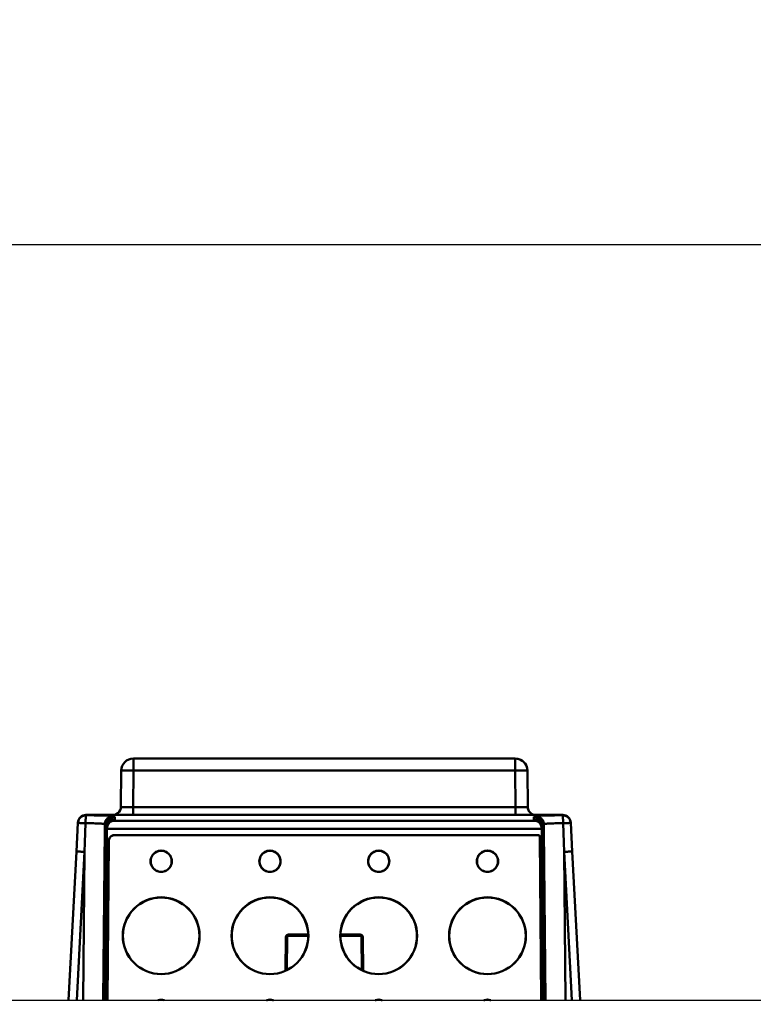
# Model space of a CAD drawing. Units: millimetres. Extents: x -2422 to 476, y -9 to 1613.
# Drawn here: x -1044 to -862, y 1056 to 1300 of the extents above; entities that cross this region are included whole.
import ezdxf

# ---------------------------------------------------------------- set-up
doc = ezdxf.new("R2010")
doc.units = ezdxf.units.MM
doc.header["$LTSCALE"] = 5
doc.header["$PDMODE"] = 3
doc.header["$PDSIZE"] = 0.3125
doc.layers.get('0').update_dxf_attribs({"linetype": 'CONTINUOUS'})
doc.layers.get('Defpoints').update_dxf_attribs({"linetype": 'CONTINUOUS'})
doc.layers.add('AM_0 ( Kontur 0.5 )', color=7, linetype='CONTINUOUS', lineweight=50)
doc.layers.add('AM_5 ( Bemassung)', color=3, linetype='CONTINUOUS', lineweight=25)
doc.styles.get("Standard").update_dxf_attribs({"font": 'times.ttf'})
doc.dimstyles.new('BENUTZERDEFINIERTE NORM$0', dxfattribs={"dimtxt": 3.5, "dimasz": 2.5, "dimexe": 1, "dimexo": 0, "dimgap": 1.5, "dimtad": 1, "dimdsep": 46, "dimtxsty": 'STANDARD', "dimcen": 0, "dimclrd": 256, "dimclre": 256, "dimclrt": 6, "dimadec": 0, "dimazin": 2, "dimtp": 0.1, "dimtm": 0.1, "dimtfac": 0.71, "dimtmove": 0, "dimatfit": 3, "dimfxl": 1, "dimlwd": -1, "dimlwe": -1, "dimarcsym": 0})

# ---------------------------------------------------------------- blocks, each defined once
blk = doc.blocks.new('*D30')
at = {"layer": 'AM_5 ( Bemassung)', "transparency": 16777216}
for p, q in [((-2005.88, 1038.59), (-2005.88, 1254.26)), ((-565.88, 1038.59), (-565.88, 1254.26)), ((-1980.88, 1244.26), (-590.88, 1244.26))]:
    blk.add_line(p, q, dxfattribs=at)
for points in [[(-1980.88, 1248.43), (-1980.88, 1240.1), (-2005.88, 1244.26)], [(-590.88, 1248.43), (-590.88, 1240.1), (-565.88, 1244.26)]]:
    blk.add_solid(points, dxfattribs=at)
at = {"layer": 'Defpoints', "color": 0, "transparency": 16777216}
for p in [(-565.88, 1244.26), (-2005.88, 1038.59), (-565.88, 1038.59)]:
    blk.add_point(p, dxfattribs=at)
at = {"layer": 'AM_5 ( Bemassung)', "color": 6, "transparency": 16777216, "insert": (-1285.88, 1277.07), "char_height": 35, "attachment_point": 5}
blk.add_mtext('1440', dxfattribs=at)

msp = doc.modelspace()

# ---------------------------------------------------------------- linework, layer by layer
at = {"color": 7, "linetype": 'Continuous'}
msp.add_line((-1883.38479, 1056.59125), (-697.38479, 1056.59125), dxfattribs=at)
msp.add_line((-1883.38479, 1056.59125), (-697.38479, 1056.59125), dxfattribs=at)
at = {"layer": 'AM_0 ( Kontur 0.5 )'}
for p, q in [((-1015.78868, 1116.59125), (-920.9809, 1116.59125)), ((-1015.78868, 1116.59125), (-920.9809, 1116.59125)), ((-1018.78857, 1113.61743), (-1018.86749, 1104.5738)), ((-1018.78857, 1113.61743), (-1018.86749, 1104.5738)), ((-1015.78868, 1113.61743), (-1015.86757, 1104.5738)), ((-1015.78868, 1113.61743), (-1015.79283, 1113.61746)), ((-1015.78868, 1113.61743), (-920.9809, 1113.61743)), ((-920.97675, 1113.61746), (-920.9809, 1113.61743)), ((-920.9809, 1113.61743), (-920.90202, 1104.5738)), ((-917.98102, 1113.61743), (-917.9021, 1104.5738)), ((-917.98102, 1113.61743), (-917.9021, 1104.5738)), ((-1027.55628, 1102.59125), (-909.21331, 1102.59125)), ((-1027.55628, 1102.59125), (-909.21331, 1102.59125)), ((-1018.86749, 1104.5738), (-1018.86749, 1104.5738)), ((-1015.86757, 1104.5738), (-920.90202, 1104.5738)), ((-917.9021, 1104.5738), (-917.9021, 1104.5738)), ((-1029.92942, 1093.5238), (-1029.55759, 1100.61866)), ((-1029.55354, 1100.69592), (-1029.55759, 1100.61866)), ((-1029.55708, 1100.62841), (-1029.55759, 1100.61866)), ((-1029.55708, 1100.62841), (-1029.55443, 1100.67904)), ((-1029.55443, 1100.67904), (-1029.55354, 1100.69592)), ((-1022.87323, 1100.2109), (-1022.88101, 1099.31895)), ((-1022.87247, 1100.25107), (-1022.86863, 1100.28951)), ((-1022.87247, 1100.25107), (-1022.86648, 1100.25003)), ((-1021.45517, 1101.19583), (-1021.49162, 1101.16885)), ((-1021.40593, 1101.22244), (-1021.45517, 1101.19583)), ((-1021.3419, 1101.25704), (-1021.40593, 1101.22244)), ((-1020.88232, 1101.15071), (-915.88727, 1101.15071)), ((-915.4442, 1101.26597), (-915.36365, 1101.22244)), ((-915.36365, 1101.22244), (-915.31441, 1101.19583)), ((-915.31441, 1101.19583), (-915.27797, 1101.16885)), ((-913.90311, 1100.25003), (-913.89711, 1100.25107)), ((-913.89711, 1100.25107), (-913.90096, 1100.28951)), ((-913.89636, 1100.2109), (-913.88858, 1099.31895)), ((-907.212, 1100.61866), (-907.21605, 1100.69592)), ((-907.21605, 1100.69592), (-907.21251, 1100.62841)), ((-907.212, 1100.61866), (-907.21251, 1100.62841)), ((-907.212, 1100.61866), (-906.84017, 1093.5238)), ((-1022.88357, 1099.02627), (-1023.25389, 1056.59125)), ((-1022.88226, 1099.17635), (-1022.88357, 1099.02627)), ((-1022.88181, 1099.22777), (-1022.88226, 1099.17635)), ((-1022.88101, 1099.31895), (-1022.88181, 1099.22777)), ((-1022.8571, 1099.31495), (-1022.8717, 1099.22768)), ((-1022.38359, 1099.02627), (-1022.75391, 1056.59125)), ((-1022.37468, 1099.17776), (-914.39491, 1099.17776)), ((-915.35634, 1097.61549), (-1020.42209, 1097.61549)), ((-1020.39805, 1097.59125), (-1020.42209, 1097.61549)), ((-915.38037, 1097.59125), (-1020.39805, 1097.59125)), ((-915.35634, 1097.61549), (-915.38037, 1097.59125)), ((-914.386, 1099.02627), (-914.01568, 1056.59125)), ((-913.91249, 1099.31495), (-913.89789, 1099.22768)), ((-913.88778, 1099.22777), (-913.88858, 1099.31895)), ((-913.88733, 1099.17635), (-913.88778, 1099.22777)), ((-913.88602, 1099.02627), (-913.88733, 1099.17635)), ((-913.88602, 1099.02627), (-913.5157, 1056.59125)), ((-1021.92203, 1096.12904), (-1022.27309, 1056.59125)), ((-1021.89777, 1096.10457), (-1022.2426, 1056.59125)), ((-1021.89777, 1096.10457), (-1021.92203, 1096.12904)), ((-914.85636, 1097.12001), (-914.88047, 1097.09569)), ((-914.88047, 1097.09569), (-914.52699, 1056.59125)), ((-914.85636, 1097.12001), (-914.4965, 1056.59125)), ((-1031.86497, 1056.59125), (-1029.92942, 1093.5238)), ((-1029.86314, 1056.59125), (-1027.93216, 1093.43659)), ((-1027.93216, 1093.43659), (-1028.2537, 1056.59125)), ((-908.83743, 1093.43659), (-906.90645, 1056.59125)), ((-908.83743, 1093.43659), (-908.51589, 1056.59125)), ((-906.84017, 1093.5238), (-904.90462, 1056.59125)), ((-978.01038, 1063.92738), (-977.93738, 1072.29216)), ((-977.70914, 1064.06985), (-977.63739, 1072.29216)), ((-977.3374, 1072.88692), (-972.39932, 1072.88692)), ((-977.3374, 1072.58954), (-972.38488, 1072.58954)), ((-964.38471, 1072.58954), (-959.43219, 1072.58954)), ((-964.37027, 1072.88692), (-959.43219, 1072.88692)), ((-959.1322, 1072.29216), (-959.06044, 1064.06985)), ((-958.83221, 1072.29216), (-958.75921, 1063.92738))]:
    msp.add_line(p, q, dxfattribs=at)
for points in [[(-1015.78868, 1116.59125), (-1015.78868, 1116.56586), (-1015.78868, 1116.49014), (-1015.78868, 1116.36534), (-1015.78868, 1116.1936), (-1015.78868, 1115.97782), (-1015.78868, 1115.72165), (-1015.78868, 1115.42942), (-1015.78868, 1115.10609), (-1015.78868, 1114.75712), (-1015.78868, 1114.38843), (-1015.78868, 1114.00626), (-1015.78868, 1113.61743)], [(-920.9809, 1113.61743), (-920.9809, 1114.00664), (-920.9809, 1114.38883), (-920.9809, 1114.75752), (-920.9809, 1115.10646), (-920.9809, 1115.42977), (-920.9809, 1115.72195), (-920.9809, 1115.97808), (-920.9809, 1116.19381), (-920.9809, 1116.3655), (-920.9809, 1116.49024), (-920.9809, 1116.56591), (-920.9809, 1116.59125)], [(-1015.79283, 1113.61746), (-1016.18023, 1113.62062), (-1016.56507, 1113.62331), (-1016.93664, 1113.62546), (-1017.28856, 1113.62701), (-1017.61482, 1113.62796), (-1017.90984, 1113.62827), (-1018.16857, 1113.62796), (-1018.38659, 1113.62701), (-1018.56015, 1113.62546), (-1018.6863, 1113.62331), (-1018.76288, 1113.62062), (-1018.78857, 1113.61743)], [(-917.98102, 1113.61743), (-918.00666, 1113.62062), (-918.0832, 1113.62331), (-918.20931, 1113.62545), (-918.38286, 1113.62701), (-918.60086, 1113.62796), (-918.85959, 1113.62827), (-919.15462, 1113.62796), (-919.4809, 1113.62701), (-919.83285, 1113.62546), (-920.20444, 1113.62331), (-920.58932, 1113.62062), (-920.97675, 1113.61746)], [(-1029.55759, 1100.61866), (-1029.51878, 1100.91948), (-1029.4349, 1101.21098), (-1029.30788, 1101.48644), (-1029.14065, 1101.73951), (-1028.93705, 1101.96439), (-1028.70177, 1102.15588), (-1028.44022, 1102.3096), (-1028.15842, 1102.42199), (-1027.86285, 1102.49047), (-1027.56033, 1102.51347)], [(-1027.56033, 1102.51347), (-1027.57387, 1102.48286), (-1027.5871, 1102.40572), (-1027.5997, 1102.28386), (-1027.61137, 1102.12017), (-1027.62185, 1101.91852), (-1027.63088, 1101.68366), (-1027.63825, 1101.42116), (-1027.64378, 1101.13722), (-1027.64735, 1100.83854), (-1027.64887, 1100.53219)], [(-1027.55628, 1102.59125), (-1027.55729, 1102.5718), (-1027.56033, 1102.51347)], [(-1027.56033, 1102.51347), (-1026.86049, 1102.51194), (-1026.16461, 1102.50872), (-1025.48358, 1102.50372), (-1024.8271, 1102.49686), (-1024.20334, 1102.48804), (-1023.61771, 1102.47712), (-1023.07497, 1102.46396), (-1022.58115, 1102.44842), (-1022.14236, 1102.43041), (-1021.76297, 1102.40988), (-1021.44626, 1102.38673), (-1021.19598, 1102.36096), (-1021.0159, 1102.33275), (-1020.90806, 1102.30239), (-1020.87261, 1102.27031)], [(-1018.86749, 1104.5738), (-1018.84902, 1104.57197), (-1018.79308, 1104.57037), (-1018.69989, 1104.56902), (-1018.57081, 1104.56796), (-1018.408, 1104.56719), (-1018.21332, 1104.56672), (-1017.98876, 1104.56657), (-1017.73745, 1104.56673), (-1017.46297, 1104.56719), (-1017.16815, 1104.56796), (-1016.85598, 1104.56902), (-1016.53133, 1104.57037), (-1016.1999, 1104.57197), (-1015.86757, 1104.5738)], [(-1015.86761, 1102.59125), (-1015.86761, 1102.61138), (-1015.86761, 1102.67137), (-1015.86761, 1102.77001), (-1015.86761, 1102.90532), (-1015.86761, 1103.07457), (-1015.86761, 1103.27435), (-1015.86761, 1103.50064), (-1015.86761, 1103.74889), (-1015.86761, 1104.0141), (-1015.86761, 1104.29093), (-1015.86761, 1104.5738)], [(-920.90202, 1104.5738), (-920.5694, 1104.57197), (-920.2378, 1104.57037), (-919.91312, 1104.56902), (-919.60102, 1104.56796), (-919.30627, 1104.56719), (-919.0318, 1104.56672), (-918.7805, 1104.56657), (-918.556, 1104.56673), (-918.36137, 1104.56719), (-918.19858, 1104.56796), (-918.06953, 1104.56902), (-917.9764, 1104.57037), (-917.92054, 1104.57197), (-917.9021, 1104.5738)], [(-920.90198, 1102.59125), (-920.90198, 1102.61138), (-920.90198, 1102.67137), (-920.90198, 1102.77001), (-920.90198, 1102.90532), (-920.90198, 1103.07457), (-920.90198, 1103.27435), (-920.90198, 1103.50064), (-920.90198, 1103.74889), (-920.90198, 1104.0141), (-920.90198, 1104.29093), (-920.90198, 1104.5738)], [(-915.89697, 1102.27031), (-915.86156, 1102.30238), (-915.7538, 1102.33272), (-915.5738, 1102.36093), (-915.32356, 1102.38671), (-915.00686, 1102.40986), (-914.6275, 1102.4304), (-914.18876, 1102.44841), (-913.69498, 1102.46395), (-913.15224, 1102.47712), (-912.56663, 1102.48803), (-911.94295, 1102.49685), (-911.28655, 1102.50371), (-910.60547, 1102.50871), (-909.90941, 1102.51194), (-909.20926, 1102.51347)], [(-909.20926, 1102.51347), (-909.21229, 1102.5718), (-909.21331, 1102.59125)], [(-909.12072, 1100.53219), (-909.12224, 1100.83854), (-909.1258, 1101.13722), (-909.13134, 1101.42116), (-909.1387, 1101.68366), (-909.14773, 1101.91852), (-909.15821, 1102.12017), (-909.16989, 1102.28386), (-909.18249, 1102.40572), (-909.19572, 1102.48286), (-909.20926, 1102.51347)], [(-909.20926, 1102.51347), (-908.90673, 1102.49047), (-908.61117, 1102.42199), (-908.32937, 1102.3096), (-908.06782, 1102.15588), (-907.83254, 1101.96439), (-907.62894, 1101.73951), (-907.4617, 1101.48644), (-907.33469, 1101.21098), (-907.25081, 1100.91948), (-907.212, 1100.61866)], [(-1027.64887, 1100.53219), (-1027.95116, 1100.54779), (-1028.24437, 1100.56259), (-1028.52168, 1100.57627), (-1028.77664, 1100.5885), (-1029.00332, 1100.599), (-1029.19647, 1100.60752), (-1029.35159, 1100.61386), (-1029.46507, 1100.61789), (-1029.53427, 1100.6195), (-1029.55759, 1100.61866)], [(-1027.93216, 1093.43659), (-1027.83773, 1095.80178), (-1027.7433, 1098.16698), (-1027.64887, 1100.5322)], [(-1027.64887, 1100.5322), (-1027.14856, 1100.53225), (-1026.65153, 1100.53044), (-1026.16511, 1100.52665), (-1025.69624, 1100.52078), (-1025.25076, 1100.51273), (-1024.83252, 1100.50234), (-1024.44492, 1100.48947), (-1024.09228, 1100.47398), (-1023.77895, 1100.45579), (-1023.50804, 1100.43484), (-1023.28192, 1100.41103), (-1023.10324, 1100.38438), (-1022.9747, 1100.35508), (-1022.89777, 1100.32345), (-1022.87254, 1100.2899)], [(-1022.88101, 1099.31895), (-1022.85797, 1099.6031), (-1022.7945, 1099.87955), (-1022.69219, 1100.1428), (-1022.55338, 1100.38762), (-1022.38109, 1100.60925), (-1022.17897, 1100.80344), (-1021.95119, 1100.9665), (-1021.7024, 1101.09537), (-1021.4376, 1101.18768), (-1021.39333, 1101.19912)], [(-1022.87247, 1100.25107), (-1022.87281, 1100.2377), (-1022.87307, 1100.22431), (-1022.87323, 1100.2109)], [(-1020.87261, 1102.27031), (-1021.15568, 1102.2502), (-1021.43304, 1102.19028), (-1021.69912, 1102.09175), (-1021.94856, 1101.95659), (-1022.17634, 1101.78753), (-1022.37787, 1101.58796), (-1022.5491, 1101.36191), (-1022.68657, 1101.11393), (-1022.78753, 1100.84901), (-1022.84994, 1100.57247), (-1022.87254, 1100.2899)], [(-1022.86863, 1100.28951), (-1022.84431, 1100.53271), (-1022.77688, 1100.80728), (-1022.6718, 1101.0694), (-1022.53142, 1101.31401), (-1022.3587, 1101.53643), (-1022.15719, 1101.73246), (-1021.93096, 1101.89846), (-1021.68447, 1102.03134), (-1021.42257, 1102.12871), (-1021.15036, 1102.1888), (-1020.87313, 1102.2106)], [(-1022.86648, 1100.25003), (-1022.69476, 1100.22041), (-1022.65367, 1100.21073)], [(-1020.88232, 1101.15071), (-1021.17968, 1101.10663), (-1021.46984, 1101.01942), (-1021.74136, 1100.89408), (-1021.98883, 1100.73622), (-1022.20709, 1100.55309), (-1022.39431, 1100.35097), (-1022.54957, 1100.13613), (-1022.67364, 1099.91324), (-1022.7678, 1099.68581), (-1022.83339, 1099.45669), (-1022.8571, 1099.31495)], [(-1020.88232, 1101.15071), (-1021.10538, 1101.09934), (-1021.32306, 1101.00496), (-1021.52674, 1100.87287), (-1021.71238, 1100.70881), (-1021.87612, 1100.52017), (-1022.01657, 1100.31329), (-1022.13304, 1100.09449), (-1022.22611, 1099.86842), (-1022.29675, 1099.63856), (-1022.34595, 1099.40774), (-1022.37468, 1099.17776)], [(-1020.37447, 1102.05602), (-1020.65753, 1102.03593), (-1020.9349, 1101.97605), (-1021.20098, 1101.87759), (-1021.45042, 1101.74253), (-1021.6782, 1101.57359), (-1021.87973, 1101.37417), (-1022.05096, 1101.14828), (-1022.18844, 1100.90048), (-1022.25232, 1100.73297)], [(-1021.32039, 1101.21724), (-1021.30463, 1101.22322), (-1021.30841, 1101.22208), (-1021.34238, 1101.21228), (-1021.39334, 1101.19912)], [(-1021.39333, 1101.19912), (-1021.1621, 1101.24175), (-1020.8814, 1101.25668)], [(-1020.37922, 1101.50871), (-1020.66228, 1101.48867), (-1020.93965, 1101.42891), (-1021.20573, 1101.33064), (-1021.3419, 1101.25704)], [(-1020.8814, 1101.25668), (-1020.88186, 1101.2042), (-1020.88232, 1101.15071)], [(-1020.37922, 1101.50871), (-1020.41133, 1101.44694), (-1020.50635, 1101.38395), (-1020.66352, 1101.32032), (-1020.8814, 1101.25668)], [(-1020.87261, 1102.27031), (-1020.87287, 1102.24109), (-1020.87313, 1102.2106)], [(-1020.87313, 1102.2106), (-1020.65623, 1102.1755), (-1020.49992, 1102.13788), (-1020.4057, 1102.09796), (-1020.37447, 1102.05602)], [(-1020.37447, 1102.05602), (-1020.37587, 1101.89475), (-1020.37745, 1101.71232), (-1020.37922, 1101.50871)], [(-916.39512, 1102.05602), (-916.36388, 1102.09796), (-916.26966, 1102.13788), (-916.11335, 1102.1755), (-915.89646, 1102.2106)], [(-916.39512, 1102.05602), (-916.11205, 1102.03593), (-915.83469, 1101.97605), (-915.56861, 1101.87759), (-915.31917, 1101.74253), (-915.09139, 1101.57359), (-914.88986, 1101.37417), (-914.71863, 1101.14828), (-914.58115, 1100.90048), (-914.51727, 1100.73297)], [(-916.39037, 1101.50871), (-916.39214, 1101.71232), (-916.39372, 1101.89475), (-916.39512, 1102.05602)], [(-916.39037, 1101.50871), (-916.10731, 1101.48867), (-915.82994, 1101.42891), (-915.56386, 1101.33064), (-915.4442, 1101.26597)], [(-915.88819, 1101.25668), (-916.10607, 1101.32032), (-916.26324, 1101.38395), (-916.35826, 1101.44694), (-916.39037, 1101.50871)], [(-915.89697, 1102.27031), (-915.61391, 1102.2502), (-915.33655, 1102.19028), (-915.07047, 1102.09175), (-914.82103, 1101.95659), (-914.59325, 1101.78753), (-914.39172, 1101.58796), (-914.22049, 1101.36191), (-914.08301, 1101.11393), (-913.98205, 1100.84901), (-913.91965, 1100.57247), (-913.89705, 1100.2899)], [(-915.89646, 1102.2106), (-915.89672, 1102.24109), (-915.89697, 1102.27031)], [(-913.90096, 1100.28951), (-913.92528, 1100.53271), (-913.99271, 1100.80728), (-914.09778, 1101.0694), (-914.23817, 1101.31401), (-914.41089, 1101.53643), (-914.6124, 1101.73246), (-914.83863, 1101.89846), (-915.08512, 1102.03134), (-915.34702, 1102.12871), (-915.61922, 1102.1888), (-915.89646, 1102.2106)], [(-915.37625, 1101.19912), (-915.60748, 1101.24175), (-915.88819, 1101.25668)], [(-915.88727, 1101.15071), (-915.88773, 1101.2042), (-915.88819, 1101.25668)], [(-915.88727, 1101.15071), (-915.59013, 1101.10668), (-915.29998, 1101.01951), (-915.02847, 1100.89421), (-914.78102, 1100.73641), (-914.56274, 1100.55332), (-914.37547, 1100.35121), (-914.22019, 1100.1364), (-914.09607, 1099.91348), (-914.00185, 1099.686), (-913.93627, 1099.45702), (-913.91249, 1099.31495)], [(-915.88727, 1101.15071), (-915.66438, 1101.0994), (-915.4467, 1101.00506), (-915.24303, 1100.87301), (-915.0574, 1100.70901), (-914.89365, 1100.52041), (-914.75317, 1100.31354), (-914.63668, 1100.09477), (-914.54357, 1099.86866), (-914.47289, 1099.63876), (-914.42369, 1099.40808), (-914.39491, 1099.17776)], [(-915.37625, 1101.19912), (-915.42654, 1101.2121), (-915.46093, 1101.222), (-915.46692, 1101.22391)], [(-913.88858, 1099.31895), (-913.91162, 1099.6031), (-913.97509, 1099.87955), (-914.0774, 1100.1428), (-914.21621, 1100.38762), (-914.3885, 1100.60925), (-914.59062, 1100.80344), (-914.8184, 1100.9665), (-915.06719, 1101.09537), (-915.33199, 1101.18768), (-915.37625, 1101.19912)], [(-914.11592, 1100.21073), (-914.07482, 1100.22041), (-913.90311, 1100.25003)], [(-913.89636, 1100.2109), (-913.89652, 1100.22431), (-913.89677, 1100.2377), (-913.89711, 1100.25107)], [(-913.89705, 1100.2899), (-913.87184, 1100.32343), (-913.79497, 1100.35506), (-913.6665, 1100.38436), (-913.48786, 1100.41101), (-913.26174, 1100.43482), (-912.99086, 1100.45578), (-912.67757, 1100.47397), (-912.32495, 1100.48946), (-911.93736, 1100.50234), (-911.51912, 1100.51272), (-911.0737, 1100.52078), (-910.60488, 1100.52665), (-910.11843, 1100.53044), (-909.62125, 1100.53225), (-909.12072, 1100.5322)], [(-907.212, 1100.61866), (-907.23532, 1100.6195), (-907.30452, 1100.61789), (-907.418, 1100.61386), (-907.57312, 1100.60752), (-907.76626, 1100.599), (-907.99295, 1100.5885), (-908.24791, 1100.57627), (-908.52522, 1100.56259), (-908.81843, 1100.54779), (-909.12072, 1100.53219)], [(-909.12072, 1100.5322), (-909.02629, 1098.16698), (-908.93186, 1095.80178), (-908.83743, 1093.43659)], [(-1022.8717, 1099.22768), (-1022.88016, 1099.12714), (-1022.88357, 1099.02627)], [(-1022.38359, 1099.02627), (-1022.49484, 1099.02713), (-1022.60051, 1099.02773), (-1022.69531, 1099.02804), (-1022.77447, 1099.02804), (-1022.83404, 1099.02773), (-1022.87102, 1099.02713), (-1022.88357, 1099.02627)], [(-1022.37468, 1099.17776), (-1022.4845, 1099.18964), (-1022.5889, 1099.20071), (-1022.6827, 1099.21043), (-1022.76129, 1099.21833), (-1022.82076, 1099.224), (-1022.85818, 1099.22717), (-1022.8717, 1099.22768)], [(-1022.37468, 1099.17776), (-1022.38103, 1099.10214), (-1022.38359, 1099.02627)], [(-1021.92203, 1096.12904), (-1021.9017, 1096.36217), (-1021.84535, 1096.5893), (-1021.75436, 1096.80489), (-1021.63093, 1097.0037), (-1021.47808, 1097.1809), (-1021.29951, 1097.33216), (-1021.09958, 1097.45382), (-1020.88314, 1097.5429), (-1020.65546, 1097.59723), (-1020.42209, 1097.61549)], [(-1020.39805, 1097.59125), (-1020.63142, 1097.57299), (-1020.85908, 1097.51865), (-1021.07549, 1097.42956), (-1021.2754, 1097.3079), (-1021.45394, 1097.15662), (-1021.60677, 1096.97941), (-1021.73018, 1096.78057), (-1021.82115, 1096.56494), (-1021.87747, 1096.33776), (-1021.89777, 1096.10457)], [(-914.88047, 1097.09569), (-914.89082, 1097.19261), (-914.91977, 1097.28568), (-914.96622, 1097.37135), (-915.02841, 1097.44637), (-915.10398, 1097.50791), (-915.19005, 1097.55361), (-915.28336, 1097.58175), (-915.38037, 1097.59125)], [(-915.35634, 1097.61549), (-915.25933, 1097.60599), (-915.166, 1097.57786), (-915.07992, 1097.53216), (-915.00434, 1097.47063), (-914.94214, 1097.39561), (-914.89568, 1097.30995), (-914.86672, 1097.21691), (-914.85636, 1097.12001)], [(-913.89789, 1099.22768), (-913.91141, 1099.22717), (-913.94883, 1099.224), (-914.0083, 1099.21833), (-914.08688, 1099.21043), (-914.18069, 1099.20071), (-914.28508, 1099.18964), (-914.39491, 1099.17776)], [(-914.39491, 1099.17776), (-914.38856, 1099.10214), (-914.386, 1099.02627)], [(-913.88602, 1099.02627), (-913.89856, 1099.02713), (-913.93555, 1099.02773), (-913.99512, 1099.02804), (-914.07428, 1099.02804), (-914.16908, 1099.02773), (-914.27475, 1099.02713), (-914.386, 1099.02627)], [(-913.89789, 1099.22768), (-913.88943, 1099.12714), (-913.88602, 1099.02627)], [(-1029.92942, 1093.5238), (-1029.90897, 1093.52522), (-1029.8483, 1093.52447), (-1029.74865, 1093.52158), (-1029.61204, 1093.5166), (-1029.44126, 1093.50965), (-1029.23977, 1093.50085), (-1029.01168, 1093.49039), (-1028.76162, 1093.47848), (-1028.49469, 1093.46536), (-1028.21631, 1093.4513), (-1027.93216, 1093.43659)], [(-1008.88479, 1088.47061), (-1009.22442, 1088.49266), (-1009.55929, 1088.5583), (-1009.88281, 1088.6664), (-1010.18926, 1088.81532), (-1010.47448, 1089.00267), (-1010.7355, 1089.22731), (-1010.96555, 1089.48499), (-1011.15968, 1089.76975), (-1011.31613, 1090.07941), (-1011.43196, 1090.41257), (-1011.50273, 1090.75999), (-1011.52648, 1091.1114), (-1011.50303, 1091.46275), (-1011.43255, 1091.81025), (-1011.31686, 1092.14388), (-1011.16036, 1092.45409), (-1010.96625, 1092.7391), (-1010.73625, 1092.99695), (-1010.47508, 1093.22186), (-1010.18962, 1093.40947), (-1009.88309, 1093.55848), (-1009.55951, 1093.66663), (-1009.22453, 1093.73232), (-1008.88479, 1093.75439)], [(-1008.88479, 1093.69125), (-1009.23987, 1093.66689), (-1009.59086, 1093.59354), (-1009.92758, 1093.47297), (-1010.24176, 1093.30905), (-1010.53235, 1093.10261), (-1010.79349, 1092.85672), (-1011.01757, 1092.57828), (-1011.19985, 1092.27469), (-1011.34015, 1091.94638), (-1011.43448, 1091.60029), (-1011.48017, 1091.24622), (-1011.47716, 1090.89213), (-1011.42534, 1090.53841), (-1011.32508, 1090.19403), (-1011.17942, 1089.86867), (-1010.99185, 1089.56799), (-1010.76278, 1089.29315), (-1010.49752, 1089.05186), (-1010.20375, 1088.85064), (-1009.89006, 1088.69345), (-1009.56236, 1088.58109), (-1009.2254, 1088.51366), (-1008.88479, 1088.49125)], [(-1008.88479, 1093.75439), (-1008.5451, 1093.73233), (-1008.21018, 1093.66665), (-1007.88661, 1093.55852), (-1007.58011, 1093.40955), (-1007.29486, 1093.22213), (-1007.03381, 1092.99742), (-1006.80377, 1092.73965), (-1006.60967, 1092.45483), (-1006.45326, 1092.14513), (-1006.3375, 1091.81194), (-1006.26679, 1091.46451), (-1006.2431, 1091.1131), (-1006.26662, 1090.76175), (-1006.33717, 1090.41426), (-1006.45292, 1090.08066), (-1006.60947, 1089.77049), (-1006.80361, 1089.48554), (-1007.03362, 1089.22777), (-1007.29476, 1089.00293), (-1007.58019, 1088.8154), (-1007.88667, 1088.66644), (-1008.2102, 1088.55833), (-1008.54512, 1088.49266), (-1008.88479, 1088.47061)], [(-1008.88479, 1088.49125), (-1008.54349, 1088.51375), (-1008.20608, 1088.5814), (-1007.87809, 1088.69405), (-1007.56434, 1088.85152), (-1007.27077, 1089.05289), (-1007.00588, 1089.29412), (-1006.77718, 1089.56876), (-1006.58985, 1089.86927), (-1006.44429, 1090.19463), (-1006.34414, 1090.53889), (-1006.29241, 1090.89238), (-1006.28942, 1091.24635), (-1006.33514, 1091.60043), (-1006.42946, 1091.94644), (-1006.56969, 1092.2746), (-1006.75195, 1092.57819), (-1006.97606, 1092.85668), (-1007.23718, 1093.10256), (-1007.52766, 1093.30895), (-1007.84192, 1093.47293), (-1008.17875, 1093.59355), (-1008.52977, 1093.6669), (-1008.88479, 1093.69125)], [(-981.88479, 1088.47061), (-982.22442, 1088.49266), (-982.55929, 1088.5583), (-982.88281, 1088.6664), (-983.18926, 1088.81532), (-983.47448, 1089.00267), (-983.7355, 1089.22731), (-983.96555, 1089.48499), (-984.15968, 1089.76975), (-984.31613, 1090.07941), (-984.43196, 1090.41257), (-984.50273, 1090.75999), (-984.52648, 1091.1114), (-984.50303, 1091.46275), (-984.43255, 1091.81025), (-984.31686, 1092.14388), (-984.16036, 1092.45409), (-983.96625, 1092.7391), (-983.73625, 1092.99695), (-983.47508, 1093.22186), (-983.18962, 1093.40947), (-982.88309, 1093.55848), (-982.55951, 1093.66663), (-982.22453, 1093.73232), (-981.88479, 1093.75439)], [(-981.88479, 1093.69125), (-982.23987, 1093.66689), (-982.59086, 1093.59354), (-982.92758, 1093.47297), (-983.24176, 1093.30905), (-983.53235, 1093.10261), (-983.79349, 1092.85672), (-984.01757, 1092.57828), (-984.19985, 1092.27469), (-984.34015, 1091.94638), (-984.43448, 1091.60029), (-984.48017, 1091.24622), (-984.47716, 1090.89213), (-984.42534, 1090.53841), (-984.32508, 1090.19403), (-984.17942, 1089.86867), (-983.99185, 1089.56799), (-983.76278, 1089.29315), (-983.49752, 1089.05186), (-983.20375, 1088.85064), (-982.89006, 1088.69345), (-982.56236, 1088.58109), (-982.2254, 1088.51366), (-981.88479, 1088.49125)], [(-981.88479, 1093.75439), (-981.5451, 1093.73233), (-981.21018, 1093.66665), (-980.88661, 1093.55852), (-980.58011, 1093.40955), (-980.29486, 1093.22213), (-980.03381, 1092.99742), (-979.80377, 1092.73965), (-979.60967, 1092.45483), (-979.45326, 1092.14513), (-979.3375, 1091.81194), (-979.26679, 1091.46451), (-979.2431, 1091.1131), (-979.26662, 1090.76175), (-979.33717, 1090.41426), (-979.45292, 1090.08066), (-979.60947, 1089.77049), (-979.80361, 1089.48554), (-980.03362, 1089.22777), (-980.29476, 1089.00293), (-980.58019, 1088.8154), (-980.88667, 1088.66644), (-981.2102, 1088.55833), (-981.54512, 1088.49266), (-981.88479, 1088.47061)], [(-981.88479, 1088.49125), (-981.54349, 1088.51375), (-981.20608, 1088.5814), (-980.87809, 1088.69405), (-980.56434, 1088.85152), (-980.27077, 1089.05289), (-980.00588, 1089.29412), (-979.77718, 1089.56876), (-979.58985, 1089.86927), (-979.44429, 1090.19463), (-979.34414, 1090.53889), (-979.29241, 1090.89238), (-979.28942, 1091.24635), (-979.33514, 1091.60043), (-979.42946, 1091.94644), (-979.56969, 1092.2746), (-979.75195, 1092.57819), (-979.97606, 1092.85668), (-980.23718, 1093.10256), (-980.52766, 1093.30895), (-980.84192, 1093.47293), (-981.17875, 1093.59355), (-981.52977, 1093.6669), (-981.88479, 1093.69125)], [(-954.88479, 1088.47061), (-955.22337, 1088.49227), (-955.55734, 1088.55753), (-955.87992, 1088.66522), (-956.18564, 1088.81298), (-956.47018, 1088.99909), (-956.73064, 1089.22254), (-956.96098, 1089.4788), (-957.15602, 1089.76304), (-957.31366, 1090.07359), (-957.4311, 1090.40855), (-957.50277, 1090.75833), (-957.52648, 1091.11249), (-957.50276, 1091.46674), (-957.43106, 1091.8166), (-957.31369, 1092.15132), (-957.15624, 1092.46159), (-956.96126, 1092.74584), (-956.73088, 1093.00222), (-956.47049, 1093.22567), (-956.18605, 1093.41178), (-955.88023, 1093.55965), (-955.55753, 1093.66742), (-955.22347, 1093.73271), (-954.88479, 1093.75439)], [(-954.88479, 1093.69125), (-955.23982, 1093.6669), (-955.59084, 1093.59355), (-955.92767, 1093.47293), (-956.24192, 1093.30895), (-956.53241, 1093.10256), (-956.79353, 1092.85668), (-957.01764, 1092.57819), (-957.19989, 1092.2746), (-957.34013, 1091.94644), (-957.43445, 1091.60043), (-957.48016, 1091.24635), (-957.47718, 1090.89238), (-957.42544, 1090.53889), (-957.3253, 1090.19463), (-957.17973, 1089.86927), (-956.9924, 1089.56876), (-956.76371, 1089.29412), (-956.49881, 1089.05288), (-956.20525, 1088.85152), (-955.89149, 1088.69405), (-955.56351, 1088.5814), (-955.22609, 1088.51375), (-954.88479, 1088.49125)], [(-954.88479, 1093.75439), (-954.54618, 1093.73272), (-954.21217, 1093.66745), (-953.88956, 1093.55973), (-953.58381, 1093.41193), (-953.29924, 1093.22578), (-953.03876, 1093.00227), (-952.80841, 1092.74595), (-952.61339, 1092.46166), (-952.4558, 1092.15109), (-952.3384, 1091.81612), (-952.26677, 1091.46634), (-952.2431, 1091.11219), (-952.26687, 1090.75793), (-952.33862, 1090.40807), (-952.45603, 1090.07335), (-952.61352, 1089.76311), (-952.80852, 1089.47891), (-953.03889, 1089.2226), (-953.29926, 1088.9992), (-953.58367, 1088.81314), (-953.88946, 1088.6653), (-954.21214, 1088.55756), (-954.54616, 1088.49228), (-954.88479, 1088.47061)], [(-954.88479, 1088.49125), (-954.54418, 1088.51366), (-954.20723, 1088.58109), (-953.87953, 1088.69345), (-953.56584, 1088.85064), (-953.27207, 1089.05186), (-953.00681, 1089.29315), (-952.77774, 1089.56799), (-952.59017, 1089.86867), (-952.44451, 1090.19403), (-952.34425, 1090.53841), (-952.29243, 1090.89213), (-952.28942, 1091.24622), (-952.33511, 1091.60029), (-952.42944, 1091.94638), (-952.56974, 1092.27469), (-952.75202, 1092.57828), (-952.9761, 1092.85672), (-953.23723, 1093.10261), (-953.52783, 1093.30905), (-953.84201, 1093.47297), (-954.17873, 1093.59354), (-954.52972, 1093.66689), (-954.88479, 1093.69125)], [(-927.88479, 1088.47061), (-928.22337, 1088.49227), (-928.55734, 1088.55753), (-928.87992, 1088.66522), (-929.18564, 1088.81298), (-929.47018, 1088.99909), (-929.73064, 1089.22254), (-929.96098, 1089.4788), (-930.15602, 1089.76304), (-930.31366, 1090.07359), (-930.4311, 1090.40855), (-930.50277, 1090.75833), (-930.52648, 1091.11249), (-930.50276, 1091.46674), (-930.43106, 1091.8166), (-930.31369, 1092.15132), (-930.15624, 1092.46159), (-929.96126, 1092.74584), (-929.73088, 1093.00222), (-929.47049, 1093.22567), (-929.18605, 1093.41178), (-928.88023, 1093.55965), (-928.55753, 1093.66742), (-928.22347, 1093.73271), (-927.88479, 1093.75439)], [(-927.88479, 1093.69125), (-928.23982, 1093.6669), (-928.59084, 1093.59355), (-928.92767, 1093.47293), (-929.24192, 1093.30895), (-929.53241, 1093.10256), (-929.79353, 1092.85668), (-930.01764, 1092.57819), (-930.19989, 1092.2746), (-930.34013, 1091.94644), (-930.43445, 1091.60043), (-930.48016, 1091.24635), (-930.47718, 1090.89238), (-930.42544, 1090.53889), (-930.3253, 1090.19463), (-930.17973, 1089.86927), (-929.9924, 1089.56876), (-929.76371, 1089.29412), (-929.49881, 1089.05288), (-929.20525, 1088.85152), (-928.89149, 1088.69405), (-928.56351, 1088.5814), (-928.22609, 1088.51375), (-927.88479, 1088.49125)], [(-927.88479, 1093.75439), (-927.54618, 1093.73272), (-927.21217, 1093.66745), (-926.88956, 1093.55973), (-926.58381, 1093.41193), (-926.29924, 1093.22578), (-926.03876, 1093.00227), (-925.80841, 1092.74595), (-925.61339, 1092.46166), (-925.4558, 1092.15109), (-925.3384, 1091.81612), (-925.26677, 1091.46634), (-925.2431, 1091.11219), (-925.26687, 1090.75793), (-925.33862, 1090.40807), (-925.45603, 1090.07335), (-925.61352, 1089.76311), (-925.80852, 1089.47891), (-926.03889, 1089.2226), (-926.29926, 1088.9992), (-926.58367, 1088.81314), (-926.88946, 1088.6653), (-927.21214, 1088.55756), (-927.54616, 1088.49228), (-927.88479, 1088.47061)], [(-927.88479, 1088.49125), (-927.54418, 1088.51366), (-927.20723, 1088.58109), (-926.87953, 1088.69345), (-926.56584, 1088.85064), (-926.27207, 1089.05186), (-926.00681, 1089.29315), (-925.77774, 1089.56799), (-925.59017, 1089.86867), (-925.44451, 1090.19403), (-925.34425, 1090.53841), (-925.29243, 1090.89213), (-925.28942, 1091.24622), (-925.33511, 1091.60029), (-925.42944, 1091.94638), (-925.56974, 1092.27469), (-925.75202, 1092.57828), (-925.9761, 1092.85672), (-926.23723, 1093.10261), (-926.52783, 1093.30905), (-926.84201, 1093.47297), (-927.17873, 1093.59354), (-927.52972, 1093.66689), (-927.88479, 1093.69125)], [(-906.84017, 1093.5238), (-906.86062, 1093.52522), (-906.92129, 1093.52447), (-907.02094, 1093.52158), (-907.15754, 1093.5166), (-907.32833, 1093.50965), (-907.52982, 1093.50085), (-907.75791, 1093.49039), (-908.00797, 1093.47848), (-908.2749, 1093.46536), (-908.55327, 1093.4513), (-908.83743, 1093.43659)], [(-1008.88479, 1063.07254), (-1009.81701, 1063.1185), (-1010.74184, 1063.2556), (-1011.64904, 1063.48218), (-1012.53057, 1063.7968), (-1013.37561, 1064.19622), (-1014.17855, 1064.67707), (-1014.93049, 1065.23365), (-1015.6257, 1065.86253), (-1016.25428, 1066.55568), (-1016.81251, 1067.30785), (-1017.29438, 1068.11033), (-1017.69612, 1068.95801), (-1018.01173, 1069.84005), (-1018.2394, 1070.74895), (-1018.37725, 1071.67536), (-1018.42367, 1072.61206), (-1018.37727, 1073.5487), (-1018.23943, 1074.47513), (-1018.01178, 1075.38404), (-1017.69614, 1076.26621), (-1017.29436, 1077.11395), (-1016.81247, 1077.91644), (-1016.25425, 1078.66861), (-1015.62561, 1079.36184), (-1014.93027, 1079.99078), (-1014.17828, 1080.54735), (-1013.37535, 1081.02816), (-1012.53035, 1081.42757), (-1011.64875, 1081.74216), (-1010.74153, 1081.9687), (-1009.81675, 1082.10578), (-1008.88479, 1082.15174)], [(-1008.88479, 1082.09125), (-1009.81588, 1082.04551), (-1010.73829, 1081.90868), (-1011.64228, 1081.68225), (-1012.52049, 1081.36802), (-1013.36276, 1080.96967), (-1014.16292, 1080.49008), (-1014.9112, 1079.93512), (-1015.60247, 1079.3086), (-1016.2281, 1078.61834), (-1016.78386, 1077.86901), (-1017.26285, 1077.06989), (-1017.6617, 1076.22662), (-1017.97564, 1075.34925), (-1018.20227, 1074.44454), (-1018.33904, 1073.52254), (-1018.38479, 1072.59125), (-1018.33904, 1071.65996), (-1018.20227, 1070.73796), (-1017.97564, 1069.83325), (-1017.6617, 1068.95588), (-1017.26285, 1068.11261), (-1016.78386, 1067.31349), (-1016.2281, 1066.56416), (-1015.60247, 1065.8739), (-1014.9112, 1065.24738), (-1014.16292, 1064.69243), (-1013.36276, 1064.21283), (-1012.52049, 1063.81448), (-1011.64228, 1063.50025), (-1010.73829, 1063.27382), (-1009.81588, 1063.13699), (-1008.88479, 1063.09125)], [(-1008.88479, 1082.15174), (-1007.95283, 1082.10578), (-1007.02806, 1081.9687), (-1006.12084, 1081.74216), (-1005.23923, 1081.42757), (-1004.39423, 1081.02816), (-1003.59131, 1080.54735), (-1002.83932, 1079.99078), (-1002.14398, 1079.36184), (-1001.51534, 1078.66861), (-1000.95712, 1077.91644), (-1000.47522, 1077.11395), (-1000.07344, 1076.26621), (-999.75781, 1075.38404), (-999.53016, 1074.47513), (-999.39232, 1073.5487), (-999.34592, 1072.61206), (-999.39234, 1071.67536), (-999.53019, 1070.74895), (-999.75786, 1069.84005), (-1000.07347, 1068.95801), (-1000.47521, 1068.11033), (-1000.95708, 1067.30785), (-1001.51531, 1066.55568), (-1002.14389, 1065.86253), (-1002.8391, 1065.23365), (-1003.59103, 1064.67707), (-1004.39398, 1064.19622), (-1005.23901, 1063.7968), (-1006.12055, 1063.48218), (-1007.02775, 1063.2556), (-1007.95258, 1063.1185), (-1008.88479, 1063.07254)], [(-1008.88479, 1063.09125), (-1007.95371, 1063.13699), (-1007.03129, 1063.27382), (-1006.12731, 1063.50025), (-1005.2491, 1063.81448), (-1004.40683, 1064.21283), (-1003.60667, 1064.69243), (-1002.85839, 1065.24738), (-1002.16712, 1065.8739), (-1001.54149, 1066.56416), (-1000.98573, 1067.31349), (-1000.50674, 1068.11261), (-1000.10789, 1068.95588), (-999.79395, 1069.83325), (-999.56732, 1070.73796), (-999.43055, 1071.65996), (-999.38479, 1072.59125), (-999.43055, 1073.52254), (-999.56732, 1074.44454), (-999.79395, 1075.34925), (-1000.10789, 1076.22662), (-1000.50674, 1077.06989), (-1000.98573, 1077.86901), (-1001.54149, 1078.61834), (-1002.16712, 1079.3086), (-1002.85839, 1079.93512), (-1003.60667, 1080.49008), (-1004.40683, 1080.96967), (-1005.2491, 1081.36802), (-1006.12731, 1081.68225), (-1007.03129, 1081.90868), (-1007.95371, 1082.04551), (-1008.88479, 1082.09125)], [(-981.88479, 1063.07254), (-982.81701, 1063.1185), (-983.74184, 1063.2556), (-984.64904, 1063.48218), (-985.53057, 1063.7968), (-986.37561, 1064.19622), (-987.17855, 1064.67707), (-987.93049, 1065.23365), (-988.6257, 1065.86253), (-989.25428, 1066.55568), (-989.81251, 1067.30785), (-990.29438, 1068.11033), (-990.69612, 1068.95801), (-991.01173, 1069.84005), (-991.2394, 1070.74895), (-991.37725, 1071.67536), (-991.42367, 1072.61206), (-991.37727, 1073.5487), (-991.23943, 1074.47513), (-991.01178, 1075.38404), (-990.69614, 1076.26621), (-990.29436, 1077.11395), (-989.81247, 1077.91644), (-989.25425, 1078.66861), (-988.62561, 1079.36184), (-987.93027, 1079.99078), (-987.17828, 1080.54735), (-986.37535, 1081.02816), (-985.53035, 1081.42757), (-984.64875, 1081.74216), (-983.74153, 1081.9687), (-982.81675, 1082.10578), (-981.88479, 1082.15174)], [(-981.88479, 1082.09125), (-982.81588, 1082.04551), (-983.73829, 1081.90868), (-984.64228, 1081.68225), (-985.52049, 1081.36802), (-986.36276, 1080.96967), (-987.16292, 1080.49008), (-987.9112, 1079.93512), (-988.60247, 1079.3086), (-989.2281, 1078.61834), (-989.78386, 1077.86901), (-990.26285, 1077.06989), (-990.6617, 1076.22662), (-990.97564, 1075.34925), (-991.20227, 1074.44454), (-991.33904, 1073.52254), (-991.38479, 1072.59125), (-991.33904, 1071.65996), (-991.20227, 1070.73796), (-990.97564, 1069.83325), (-990.6617, 1068.95588), (-990.26285, 1068.11261), (-989.78386, 1067.31349), (-989.2281, 1066.56416), (-988.60247, 1065.8739), (-987.9112, 1065.24738), (-987.16292, 1064.69243), (-986.36276, 1064.21283), (-985.52049, 1063.81448), (-984.64228, 1063.50025), (-983.73829, 1063.27382), (-982.81588, 1063.13699), (-981.88479, 1063.09125)], [(-981.88479, 1082.15174), (-980.95283, 1082.10578), (-980.02806, 1081.9687), (-979.12084, 1081.74216), (-978.23923, 1081.42757), (-977.39423, 1081.02816), (-976.59131, 1080.54735), (-975.83932, 1079.99078), (-975.14398, 1079.36184), (-974.51534, 1078.66861), (-973.95712, 1077.91644), (-973.47522, 1077.11395), (-973.07344, 1076.26621), (-972.75781, 1075.38404), (-972.53016, 1074.47513), (-972.39232, 1073.5487), (-972.34592, 1072.61206), (-972.39234, 1071.67536), (-972.53019, 1070.74895), (-972.75786, 1069.84005), (-973.07347, 1068.95801), (-973.47521, 1068.11033), (-973.95708, 1067.30785), (-974.51531, 1066.55568), (-975.14389, 1065.86253), (-975.8391, 1065.23365), (-976.59103, 1064.67707), (-977.39398, 1064.19622), (-978.23901, 1063.7968), (-979.12055, 1063.48218), (-980.02775, 1063.2556), (-980.95258, 1063.1185), (-981.88479, 1063.07254)], [(-981.88479, 1063.09125), (-980.95371, 1063.13699), (-980.03129, 1063.27382), (-979.12731, 1063.50025), (-978.2491, 1063.81448), (-977.40683, 1064.21283), (-976.60667, 1064.69243), (-975.85839, 1065.24738), (-975.16712, 1065.8739), (-974.54149, 1066.56416), (-973.98573, 1067.31349), (-973.50674, 1068.11261), (-973.10789, 1068.95588), (-972.79395, 1069.83325), (-972.56732, 1070.73796), (-972.43055, 1071.65996), (-972.38479, 1072.59125), (-972.43055, 1073.52254), (-972.56732, 1074.44454), (-972.79395, 1075.34925), (-973.10789, 1076.22662), (-973.50674, 1077.06989), (-973.98573, 1077.86901), (-974.54149, 1078.61834), (-975.16712, 1079.3086), (-975.85839, 1079.93512), (-976.60667, 1080.49008), (-977.40683, 1080.96967), (-978.2491, 1081.36802), (-979.12731, 1081.68225), (-980.03129, 1081.90868), (-980.95371, 1082.04551), (-981.88479, 1082.09125)], [(-954.88479, 1063.07254), (-955.82231, 1063.11844), (-956.74978, 1063.25612), (-957.65793, 1063.48427), (-958.53993, 1063.80067), (-959.38632, 1064.20125), (-960.19019, 1064.68354), (-960.94095, 1065.24145), (-961.63397, 1065.8708), (-962.2618, 1066.5639), (-962.81967, 1067.31664), (-963.29971, 1068.11904), (-963.69901, 1068.96498), (-964.01386, 1069.84498), (-964.24135, 1070.75313), (-964.37817, 1071.67841), (-964.42367, 1072.61216), (-964.37817, 1073.54588), (-964.24134, 1074.47122), (-964.01387, 1075.37931), (-963.69903, 1076.25925), (-963.2998, 1077.10511), (-962.81977, 1077.90752), (-962.26191, 1078.66026), (-961.63414, 1079.35331), (-960.94125, 1079.98261), (-960.19056, 1080.54054), (-959.38663, 1081.02288), (-958.54023, 1081.42348), (-957.65825, 1081.73992), (-956.75014, 1081.96812), (-955.82258, 1082.10584), (-954.88479, 1082.15174)], [(-954.88479, 1082.09125), (-955.81588, 1082.04551), (-956.73829, 1081.90868), (-957.64228, 1081.68225), (-958.52049, 1081.36802), (-959.36276, 1080.96967), (-960.16292, 1080.49008), (-960.9112, 1079.93512), (-961.60247, 1079.3086), (-962.2281, 1078.61834), (-962.78386, 1077.86901), (-963.26285, 1077.06989), (-963.6617, 1076.22662), (-963.97564, 1075.34925), (-964.20227, 1074.44454), (-964.33904, 1073.52254), (-964.38479, 1072.59125), (-964.33904, 1071.65996), (-964.20227, 1070.73796), (-963.97564, 1069.83325), (-963.6617, 1068.95588), (-963.26285, 1068.11261), (-962.78386, 1067.31349), (-962.2281, 1066.56416), (-961.60247, 1065.8739), (-960.9112, 1065.24738), (-960.16292, 1064.69243), (-959.36276, 1064.21283), (-958.52049, 1063.81448), (-957.64228, 1063.50025), (-956.73829, 1063.27382), (-955.81588, 1063.13699), (-954.88479, 1063.09125)], [(-954.88479, 1082.15174), (-953.94701, 1082.10584), (-953.01945, 1081.96812), (-952.11133, 1081.73992), (-951.22936, 1081.42348), (-950.38295, 1081.02288), (-949.57903, 1080.54054), (-948.82834, 1079.98261), (-948.13545, 1079.35331), (-947.50768, 1078.66026), (-946.94982, 1077.90752), (-946.46979, 1077.10511), (-946.07056, 1076.25925), (-945.75572, 1075.37931), (-945.52825, 1074.47122), (-945.39142, 1073.54588), (-945.34592, 1072.61216), (-945.39142, 1071.67841), (-945.52824, 1070.75313), (-945.75572, 1069.84498), (-946.07058, 1068.96498), (-946.46987, 1068.11904), (-946.94992, 1067.31664), (-947.50779, 1066.5639), (-948.13562, 1065.8708), (-948.82863, 1065.24145), (-949.5794, 1064.68354), (-950.38327, 1064.20125), (-951.22966, 1063.80067), (-952.11166, 1063.48427), (-953.01981, 1063.25612), (-953.94728, 1063.11844), (-954.88479, 1063.07254)], [(-954.88479, 1063.09125), (-953.95371, 1063.13699), (-953.03129, 1063.27382), (-952.12731, 1063.50025), (-951.2491, 1063.81448), (-950.40683, 1064.21283), (-949.60667, 1064.69243), (-948.85839, 1065.24738), (-948.16712, 1065.8739), (-947.54149, 1066.56416), (-946.98573, 1067.31349), (-946.50674, 1068.11261), (-946.10789, 1068.95588), (-945.79395, 1069.83325), (-945.56732, 1070.73796), (-945.43055, 1071.65996), (-945.38479, 1072.59125), (-945.43055, 1073.52254), (-945.56732, 1074.44454), (-945.79395, 1075.34925), (-946.10789, 1076.22662), (-946.50674, 1077.06989), (-946.98573, 1077.86901), (-947.54149, 1078.61834), (-948.16712, 1079.3086), (-948.85839, 1079.93512), (-949.60667, 1080.49008), (-950.40683, 1080.96967), (-951.2491, 1081.36802), (-952.12731, 1081.68225), (-953.03129, 1081.90868), (-953.95371, 1082.04551), (-954.88479, 1082.09125)], [(-927.88479, 1063.07254), (-928.82231, 1063.11844), (-929.74978, 1063.25612), (-930.65793, 1063.48427), (-931.53993, 1063.80067), (-932.38632, 1064.20125), (-933.19019, 1064.68354), (-933.94095, 1065.24145), (-934.63397, 1065.8708), (-935.2618, 1066.5639), (-935.81967, 1067.31664), (-936.29971, 1068.11904), (-936.69901, 1068.96498), (-937.01386, 1069.84498), (-937.24135, 1070.75313), (-937.37817, 1071.67841), (-937.42367, 1072.61216), (-937.37817, 1073.54588), (-937.24134, 1074.47122), (-937.01387, 1075.37931), (-936.69903, 1076.25925), (-936.2998, 1077.10511), (-935.81977, 1077.90752), (-935.26191, 1078.66026), (-934.63414, 1079.35331), (-933.94125, 1079.98261), (-933.19056, 1080.54054), (-932.38663, 1081.02288), (-931.54023, 1081.42348), (-930.65825, 1081.73992), (-929.75014, 1081.96812), (-928.82258, 1082.10584), (-927.88479, 1082.15174)], [(-927.88479, 1082.09125), (-928.81588, 1082.04551), (-929.73829, 1081.90868), (-930.64228, 1081.68225), (-931.52049, 1081.36802), (-932.36276, 1080.96967), (-933.16292, 1080.49008), (-933.9112, 1079.93512), (-934.60247, 1079.3086), (-935.2281, 1078.61834), (-935.78386, 1077.86901), (-936.26285, 1077.06989), (-936.6617, 1076.22662), (-936.97564, 1075.34925), (-937.20227, 1074.44454), (-937.33904, 1073.52254), (-937.38479, 1072.59125), (-937.33904, 1071.65996), (-937.20227, 1070.73796), (-936.97564, 1069.83325), (-936.6617, 1068.95588), (-936.26285, 1068.11261), (-935.78386, 1067.31349), (-935.2281, 1066.56416), (-934.60247, 1065.8739), (-933.9112, 1065.24738), (-933.16292, 1064.69243), (-932.36276, 1064.21283), (-931.52049, 1063.81448), (-930.64228, 1063.50025), (-929.73829, 1063.27382), (-928.81588, 1063.13699), (-927.88479, 1063.09125)], [(-927.88479, 1082.15174), (-926.94701, 1082.10584), (-926.01945, 1081.96812), (-925.11133, 1081.73992), (-924.22936, 1081.42348), (-923.38295, 1081.02288), (-922.57903, 1080.54054), (-921.82834, 1079.98261), (-921.13545, 1079.35331), (-920.50768, 1078.66026), (-919.94982, 1077.90752), (-919.46979, 1077.10511), (-919.07056, 1076.25925), (-918.75572, 1075.37931), (-918.52825, 1074.47122), (-918.39142, 1073.54588), (-918.34592, 1072.61216), (-918.39142, 1071.67841), (-918.52824, 1070.75313), (-918.75572, 1069.84498), (-919.07058, 1068.96498), (-919.46987, 1068.11904), (-919.94992, 1067.31664), (-920.50779, 1066.5639), (-921.13562, 1065.8708), (-921.82863, 1065.24145), (-922.5794, 1064.68354), (-923.38327, 1064.20125), (-924.22966, 1063.80067), (-925.11166, 1063.48427), (-926.01981, 1063.25612), (-926.94728, 1063.11844), (-927.88479, 1063.07254)], [(-927.88479, 1063.09125), (-926.95371, 1063.13699), (-926.03129, 1063.27382), (-925.12731, 1063.50025), (-924.2491, 1063.81448), (-923.40683, 1064.21283), (-922.60667, 1064.69243), (-921.85839, 1065.24738), (-921.16712, 1065.8739), (-920.54149, 1066.56416), (-919.98573, 1067.31349), (-919.50674, 1068.11261), (-919.10789, 1068.95588), (-918.79395, 1069.83325), (-918.56732, 1070.73796), (-918.43055, 1071.65996), (-918.38479, 1072.59125), (-918.43055, 1073.52254), (-918.56732, 1074.44454), (-918.79395, 1075.34925), (-919.10789, 1076.22662), (-919.50674, 1077.06989), (-919.98573, 1077.86901), (-920.54149, 1078.61834), (-921.16712, 1079.3086), (-921.85839, 1079.93512), (-922.60667, 1080.49008), (-923.40683, 1080.96967), (-924.2491, 1081.36802), (-925.12731, 1081.68225), (-926.03129, 1081.90868), (-926.95371, 1082.04551), (-927.88479, 1082.09125)], [(-977.3374, 1072.88692), (-977.45395, 1072.87549), (-977.56583, 1072.84174), (-977.66911, 1072.78689), (-977.75978, 1072.71306), (-977.83441, 1072.62305), (-977.89017, 1072.52026), (-977.92492, 1072.40867), (-977.93738, 1072.29216)], [(-977.63739, 1072.29216), (-977.64491, 1072.29164), (-977.6671, 1072.29128), (-977.70285, 1072.29109), (-977.75035, 1072.29109), (-977.80722, 1072.29128), (-977.87063, 1072.29164), (-977.93738, 1072.29216)], [(-977.3374, 1072.58954), (-977.3374, 1072.59698), (-977.3374, 1072.61892), (-977.3374, 1072.65429), (-977.3374, 1072.70132), (-977.3374, 1072.75769), (-977.3374, 1072.8206), (-977.3374, 1072.88692)], [(-958.83221, 1072.29216), (-958.84467, 1072.40867), (-958.87942, 1072.52026), (-958.93518, 1072.62305), (-959.00981, 1072.71306), (-959.10048, 1072.78689), (-959.20376, 1072.84174), (-959.31564, 1072.87549), (-959.43219, 1072.88692)], [(-959.43219, 1072.58954), (-959.43219, 1072.59698), (-959.43219, 1072.61892), (-959.43219, 1072.65429), (-959.43219, 1072.70132), (-959.43219, 1072.75769), (-959.43219, 1072.8206), (-959.43219, 1072.88692)], [(-958.83221, 1072.29216), (-958.89896, 1072.29164), (-958.96236, 1072.29128), (-959.01924, 1072.29109), (-959.06674, 1072.29109), (-959.10248, 1072.29128), (-959.12467, 1072.29164), (-959.1322, 1072.29216)], [(-982.75586, 1056.59125), (-982.59323, 1056.64882), (-982.2412, 1056.72159), (-981.88479, 1056.74593)], [(-982.59637, 1056.59125), (-982.58634, 1056.59481), (-982.23879, 1056.66704), (-981.88479, 1056.69125)], [(-981.88479, 1056.74593), (-981.52839, 1056.72159), (-981.17636, 1056.64882), (-981.01373, 1056.59125)], [(-981.88479, 1056.69125), (-981.5308, 1056.66704), (-981.18324, 1056.59481), (-981.17322, 1056.59125)], [(-954.88479, 1056.74593), (-955.24612, 1056.72118), (-955.59881, 1056.64749), (-955.75646, 1056.59125)], [(-954.88479, 1056.69125), (-955.23879, 1056.66704), (-955.58634, 1056.59481), (-955.59637, 1056.59125)], [(-954.01313, 1056.59125), (-954.17077, 1056.64749), (-954.52347, 1056.72118), (-954.88479, 1056.74593)], [(-954.17322, 1056.59125), (-954.18324, 1056.59481), (-954.5308, 1056.66704), (-954.88479, 1056.69125)], [(-927.88479, 1056.74593), (-928.24612, 1056.72118), (-928.59881, 1056.64749), (-928.75646, 1056.59125)], [(-927.88479, 1056.69125), (-928.23879, 1056.66704), (-928.58634, 1056.59481), (-928.59637, 1056.59125)], [(-927.01313, 1056.59125), (-927.17077, 1056.64749), (-927.52347, 1056.72118), (-927.88479, 1056.74593)], [(-927.17322, 1056.59125), (-927.18324, 1056.59481), (-927.5308, 1056.66704), (-927.88479, 1056.69125)]]:
    msp.add_lwpolyline(points, dxfattribs=at)
for centre, radius, start, end in [((-1015.78868, 1113.59125), 3, 90, 179.5), ((-920.9809, 1113.59125), 3, 0.5, 90), ((-920.9809, 1113.59125), 3, 0.5, 90), ((-920.9809, 1113.59125), 3, 7.958667, 82.5448895), ((-920.9809, 1113.59125), 3, 0.5, 7.958667), ((-1027.55628, 1100.59125), 2, 90, 177), ((-1027.55628, 1100.59125), 2, 90.2849448, 176.9999999), ((-1027.55628, 1100.59125), 2, 90, 90.2849448), ((-1020.86741, 1104.59125), 2, 269.99991, 359.4999992), ((-1020.86742, 1104.59125), 2, 281.0805674, 335.0909173), ((-1020.86742, 1104.59125), 2, 335.0909173, 359.5), ((-915.90217, 1104.59125), 2, 180.5, 270), ((-915.90217, 1104.59125), 2, 180.5000008, 196.7727416), ((-915.90217, 1104.59125), 2, 196.7727416, 253.7273515), ((-915.90217, 1104.59125), 2, 253.7273515, 270.00009), ((-909.21331, 1100.59125), 2, 89.7150551, 90), ((-909.21331, 1100.59125), 2, 3.0000208, 90.0000011), ((-909.21331, 1100.59125), 2, 3, 89.7150551), ((-977.3374, 1072.28954), 0.3, 90.0007135, 179.4961153), ((-959.43219, 1072.28954), 0.3, 0.5038861, 89.9992893), ((-1008.88479, 1054.09125), 2.6, 90, 105.8875971), ((-1008.88479, 1054.09125), 2.6, 74.1124029, 90)]:
    msp.add_arc(centre, radius, start, end, dxfattribs=at)

# ---------------------------------------------------------------- dimensions: what is measured, and where the dimension line sits
at = {"layer": 'AM_5 ( Bemassung)'}
dim = msp.add_linear_dim(base=(-565.88479, 1244.26417), p1=(-2005.88479, 1038.59125), p2=(-565.88479, 1038.59125), angle=0, dimstyle='BENUTZERDEFINIERTE NORM$0', override={"dimscale": 10}, dxfattribs=at)
dim.commit()
dim.dimension.update_dxf_attribs({"geometry": '*D30', "text_midpoint": (-1285.88479, 1277.06698)})

doc.saveas('drawing.dxf')
